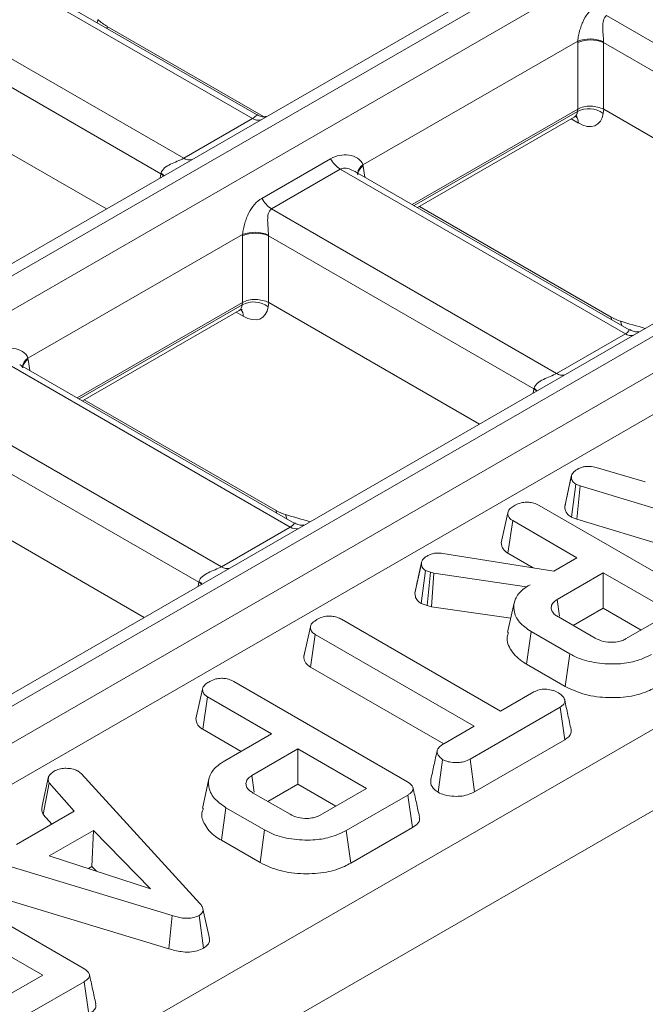
# Model space of a CAD drawing. Units: inches. Extents: x 0.6 to 32.7, y -2.8 to 22.9.
# Drawn here: x 26 to 27.1, y 9.6 to 11.3 of the extents above; entities that cross this region are included whole.
import ezdxf

# ---------------------------------------------------------------- set-up
doc = ezdxf.new("R2010")
doc.units = ezdxf.units.IN
doc.header["$LTSCALE"] = 2
doc.header["$MEASUREMENT"] = 0
doc.linetypes.add('SLD-Сплошная', pattern=[0])

msp = doc.modelspace()

# ---------------------------------------------------------------- linework, layer by layer
at = {"color": 7, "linetype": 'SLD-Сплошная', "lineweight": 15}
for p, q in [((31.0203, 13.7821), (19.9504, 7.3916)), ((31.0507, 13.7783), (19.983, 7.3891)), ((20.0339, 7.3598), (31.1015, 13.749)), ((31.6595, 13.4131), (20.5896, 7.0226)), ((31.6898, 13.4093), (20.6222, 7.0202)), ((20.6773, 6.9884), (31.7449, 13.3776)), ((32.2531, 13.0607), (21.1816, 6.6693)), ((32.2726, 12.9321), (21.1816, 6.5294)), ((28.5821, 11.4814), (20.7139, 6.9392)), ((26.3875, 11.1181), (25.8788, 11.4118)), ((26.3942, 11.125), (25.9037, 11.4081)), ((25.7609, 11.3438), (26.2696, 11.0501)), ((26.2305, 11.0236), (25.7557, 11.2977)), ((26.9945, 11.2948), (27.4832, 11.0127)), ((26.9449, 11.2512), (26.5767, 11.0387)), ((26.9449, 11.1344), (26.9449, 11.2487)), ((27.4441, 10.9862), (26.9892, 11.2487)), ((26.9892, 11.2487), (26.9892, 11.1344)), ((25.7559, 11.1833), (26.1372, 10.9632)), ((26.9449, 11.1344), (26.6613, 10.9707)), ((26.9444, 11.1305), (26.9449, 11.1345)), ((26.9895, 11.1343), (26.9885, 11.1271)), ((26.9895, 11.1343), (27.3507, 10.9257)), ((26.2696, 11.0501), (26.3875, 11.1181)), ((26.6702, 10.9656), (26.939, 11.1208)), ((26.4035, 10.9814), (26.5214, 11.0494)), ((26.538, 11.0313), (26.4201, 10.9632)), ((27.0267, 10.7492), (26.538, 11.0313)), ((27.0333, 10.756), (26.5629, 11.0276)), ((26.4201, 10.9632), (26.9088, 10.6811)), ((26.3705, 10.9196), (26.0024, 10.7071)), ((26.3705, 10.8029), (26.3705, 10.9172)), ((26.8697, 10.6546), (26.4149, 10.9172)), ((26.4149, 10.9172), (26.4149, 10.8028)), ((26.3705, 10.8029), (26.0869, 10.6392)), ((26.37, 10.7989), (26.3705, 10.8029)), ((26.4152, 10.8027), (26.4142, 10.7955)), ((26.4152, 10.8027), (26.7764, 10.5942)), ((26.0958, 10.634), (26.3646, 10.7892)), ((26.9088, 10.6811), (27.0267, 10.7492)), ((26.4523, 10.4176), (25.9636, 10.6997)), ((26.459, 10.4244), (25.9885, 10.696)), ((25.8458, 10.6317), (26.3345, 10.3495)), ((26.2954, 10.323), (25.8405, 10.5856)), ((26.9767, 10.5197), (27.0607, 10.4952)), ((26.9228, 10.4529), (26.9339, 10.504)), ((26.9341, 10.5049), (26.9298, 10.4854)), ((26.934, 10.4347), (26.9414, 10.491)), ((26.9491, 10.488), (26.9414, 10.491)), ((26.9434, 10.4311), (26.9491, 10.488)), ((27.3276, 10.3735), (26.9491, 10.488)), ((25.8408, 10.4711), (26.202, 10.2626)), ((26.8138, 10.3906), (26.8249, 10.4418)), ((26.8787, 10.4545), (27.1752, 10.2833)), ((26.8253, 10.3727), (26.8334, 10.4285)), ((26.9434, 10.365), (26.8334, 10.4285)), ((26.934, 10.4347), (26.9434, 10.4311)), ((26.9434, 10.4311), (27.3223, 10.3164)), ((26.3345, 10.3495), (26.4523, 10.4176)), ((26.7137, 10.3723), (26.9039, 10.3421)), ((26.8253, 10.3727), (26.8685, 10.3477)), ((26.6657, 10.3041), (26.6769, 10.3553)), ((26.6772, 10.3567), (26.6716, 10.3311)), ((26.9039, 10.3421), (26.9434, 10.365)), ((26.6767, 10.2864), (26.6839, 10.3428)), ((26.6923, 10.3399), (26.6839, 10.3428)), ((26.687, 10.2828), (26.6923, 10.3399)), ((26.6982, 10.3382), (26.6923, 10.3399)), ((26.6944, 10.2807), (26.6982, 10.3382)), ((26.8571, 10.3151), (26.6982, 10.3382)), ((26.9886, 10.3389), (26.9096, 10.2933)), ((27.106, 10.2712), (26.9886, 10.3389)), ((26.9886, 10.2784), (26.9886, 10.3389)), ((26.8632, 10.3186), (26.8571, 10.3151)), ((26.8571, 10.3145), (26.8571, 10.3151)), ((26.6767, 10.2864), (26.687, 10.2828)), ((26.8358, 10.2875), (26.8248, 10.2368)), ((26.9137, 10.2649), (26.9096, 10.2933)), ((26.687, 10.2828), (26.6944, 10.2807)), ((26.6944, 10.2807), (26.8301, 10.261)), ((26.9372, 10.2487), (26.9886, 10.2784)), ((26.9886, 10.2784), (27.0536, 10.2409)), ((27.027, 10.2256), (27.106, 10.2712)), ((26.5401, 10.2593), (26.8128, 10.1019)), ((26.9118, 10.2633), (26.975, 10.2269)), ((26.4755, 10.1953), (26.4867, 10.2465)), ((26.8573, 10.1822), (26.8652, 10.2381)), ((26.9314, 10.1999), (26.8652, 10.2381)), ((26.4869, 10.1774), (26.495, 10.2332)), ((26.7676, 10.0758), (26.495, 10.2332)), ((26.4774, 10.2039), (26.4757, 10.1963)), ((26.9236, 10.1439), (26.9314, 10.1999)), ((26.4869, 10.1774), (26.7152, 10.0456)), ((26.8573, 10.1822), (26.9236, 10.1439)), ((26.3555, 10.1524), (26.652, 9.9812)), ((26.2906, 10.0885), (26.3017, 10.1397)), ((26.8128, 10.1019), (26.8696, 10.1347)), ((26.3021, 10.0706), (26.3102, 10.1265)), ((26.4202, 10.0629), (26.3102, 10.1265)), ((26.9147, 10.1086), (26.7605, 10.0196)), ((26.9227, 10.0528), (26.9147, 10.1086)), ((26.3021, 10.0706), (26.3678, 10.0327)), ((26.7153, 10.0456), (26.7676, 10.0758)), ((26.3399, 10.0165), (26.4202, 10.0629)), ((26.7682, 9.9635), (26.9227, 10.0528)), ((26.4654, 10.0369), (26.3864, 9.9913)), ((26.5827, 9.9691), (26.4654, 10.0369)), ((26.4654, 9.9764), (26.4654, 10.0369)), ((26.7056, 9.9625), (26.7134, 10.0185)), ((26.7682, 9.9635), (26.7605, 10.0196)), ((26.0887, 9.9988), (26.0942, 9.9942)), ((26.027, 9.9392), (26.038, 9.9894)), ((26.0942, 9.9942), (26.2972, 9.772)), ((26.3126, 9.9855), (26.3016, 9.9348)), ((26.3905, 9.9628), (26.3864, 9.9913)), ((26.0289, 9.9245), (26.0391, 9.9785)), ((26.0816, 9.93), (26.0391, 9.9785)), ((26.4139, 9.9467), (26.4654, 9.9764)), ((26.4654, 9.9764), (26.5303, 9.9389)), ((26.5037, 9.9235), (26.5827, 9.9691)), ((26.3886, 9.9613), (26.4518, 9.9248)), ((26.6535, 9.9578), (26.5481, 9.897)), ((26.6615, 9.902), (26.6535, 9.9578)), ((26.3341, 9.8802), (26.342, 9.9361)), ((26.4082, 9.8979), (26.342, 9.9361)), ((25.9827, 9.8729), (26.0816, 9.93)), ((26.0289, 9.9245), (26.0434, 9.908)), ((26.4004, 9.8419), (26.4082, 9.8979)), ((26.5559, 9.841), (26.6615, 9.902)), ((26.1148, 9.897), (26.0392, 9.8534)), ((26.1123, 9.8351), (26.1148, 9.897)), ((26.2124, 9.797), (26.1148, 9.897)), ((26.5559, 9.841), (26.5481, 9.897)), ((26.2495, 9.7512), (25.871, 9.8657)), ((26.3341, 9.8802), (26.4004, 9.8419)), ((26.0392, 9.8534), (26.2124, 9.797)), ((25.8007, 9.8321), (26.0972, 9.661)), ((26.1062, 9.8316), (26.1123, 9.8351)), ((26.1123, 9.8351), (26.1202, 9.827)), ((25.8653, 9.8087), (26.2443, 9.6941)), ((26.3136, 9.7115), (26.3025, 9.7624)), ((26.2443, 9.6941), (26.2495, 9.7512)), ((26.3037, 9.6954), (26.2958, 9.7513)), ((26.0279, 9.6488), (25.9105, 9.7166)), ((25.9489, 9.6032), (26.0279, 9.6488)), ((26.0987, 9.6375), (25.9933, 9.5767)), ((26.1067, 9.5817), (26.0987, 9.6375))]:
    msp.add_line(p, q, dxfattribs=at)
at = {"color": 8, "linetype": 'SLD-Сплошная', "lineweight": 15}
for p, q in [((26.1223, 11.2878), (26.1215, 11.2824)), ((26.1383, 11.2764), (26.4065, 11.1216)), ((26.1383, 11.2764), (26.1386, 11.2725)), ((26.6645, 10.9689), (26.9444, 11.1305)), ((26.946, 11.1106), (26.9337, 11.1177)), ((26.5771, 11.0365), (26.58, 11.0177)), ((26.2294, 11.0164), (26.2305, 11.0236)), ((26.6735, 10.9675), (27.0025, 10.7775)), ((26.0901, 10.6373), (26.37, 10.7989)), ((26.3716, 10.7791), (26.3593, 10.7862)), ((27.0025, 10.7775), (27.0028, 10.7736)), ((27.0184, 10.7705), (27.0204, 10.7634)), ((26.0028, 10.7049), (26.0056, 10.6861)), ((26.8686, 10.6474), (26.8697, 10.6546)), ((26.0991, 10.6359), (26.4282, 10.446)), ((26.4282, 10.446), (26.4284, 10.442)), ((26.4441, 10.439), (26.4461, 10.4319)), ((26.2943, 10.3159), (26.2954, 10.323))]:
    msp.add_line(p, q, dxfattribs=at)
at = {"color": 8, "linetype": 'SLD-Сплошная', "lineweight": 15, "flags": 128}
for points in [[(26.2351, 11.0197), (26.2344, 11.0205), (26.2305, 11.0236)], [(26.236, 11.0202), (26.2346, 11.0216), (26.2308, 11.0247)], [(26.8697, 10.6546), (26.8736, 10.6515), (26.8743, 10.6507)], [(26.87, 10.6557), (26.8738, 10.6526), (26.8751, 10.6512)], [(26.2954, 10.323), (26.2992, 10.3199), (26.2999, 10.3191)], [(26.2956, 10.3241), (26.2995, 10.321), (26.3008, 10.3196)]]:
    msp.add_lwpolyline(points, dxfattribs=at)
at = {"color": 7, "linetype": 'SLD-Сплошная', "lineweight": 15}
for centre, radius, start, end in [((26.9655, 11.1936), 0.0612, 67.2669, 109.6736), ((26.967, 11.1952), 0.0579, 67.4787, 112.5213), ((26.9638, 11.0938), 0.0415, 53.3688, 117.8813), ((26.5626, 11.0704), 0.0462, 206.9958, 237.8785), ((26.4447, 11.0024), 0.0462, 206.9958, 237.8785), ((26.3912, 10.862), 0.0612, 67.2669, 109.6736), ((26.3927, 10.8637), 0.0579, 67.4787, 112.5213), ((26.3894, 10.7622), 0.0415, 53.3688, 117.8813)]:
    msp.add_arc(centre, radius, start, end, dxfattribs=at)
at = {"color": 8, "linetype": 'SLD-Сплошная', "lineweight": 15}
for centre, radius, start, end in [((26.3971, 11.1325), 0.0172, 236.1582, 285.312), ((26.9294, 11.1113), 0.0166, 357.6215, 41.5914), ((26.2792, 11.0644), 0.0172, 236.1582, 285.312), ((26.587, 11.0223), 0.0194, 122.0695, 172.6784), ((26.5865, 11.0201), 0.0189, 119.9797, 166.5242), ((26.355, 10.7798), 0.0166, 357.6215, 41.5914), ((27.0361, 10.7625), 0.0164, 234.7597, 286.7105), ((26.0127, 10.6907), 0.0194, 122.0695, 172.6784), ((26.0122, 10.6885), 0.0189, 119.9797, 166.5242), ((26.9183, 10.6945), 0.0164, 234.7597, 286.7105), ((26.4618, 10.431), 0.0164, 234.7597, 286.7105), ((26.3439, 10.3629), 0.0164, 234.7597, 286.7105)]:
    msp.add_arc(centre, radius, start, end, dxfattribs=at)
at = {"color": 7, "linetype": 'SLD-Сплошная', "lineweight": 15}
for centre, major_axis, ratio, start_param, end_param in [((26.136, 11.3523), (-0.0496, 0.0804), 0.556894, 2.099023, 2.339997), ((26.9896, 11.2697), (0.0269, 0.0571), 0.625261, 2.173052, 2.216894), ((27.0118, 11.2591), (0.0106, 0.03), 0.665994, 2.102877, 2.146719), ((26.967, 11.2279), (0.026, 0.0942), 0.188801, 3.330955, 3.332598), ((26.9416, 10.9333), (0.047, 0.2013), 0.120968, 6.24657, 6.259279), ((26.9444, 11.1612), (-0.0331, 0.0536), 0.556894, 2.339997, 3.73626), ((26.5331, 11.0062), (0.0269, 0.0571), 0.625261, 5.53302, 5.576862), ((26.2524, 11.0344), (0.0193, 0.0252), 0.470185, 2.286141, 2.329983), ((26.4152, 10.9381), (0.0269, 0.0571), 0.625261, 2.173052, 2.216894), ((26.4374, 10.9275), (0.0106, 0.03), 0.665994, 2.102877, 2.146719), ((26.3927, 10.8963), (0.026, 0.0942), 0.188801, 3.330955, 3.332598), ((26.37, 10.8296), (-0.0331, 0.0536), 0.556894, 2.339997, 3.73626), ((26.3673, 10.6017), (0.047, 0.2013), 0.120968, 6.24657, 6.259279), ((27.0002, 10.8534), (-0.0496, 0.0804), 0.556894, 2.339997, 2.58097), ((25.9587, 10.6746), (0.0269, 0.0571), 0.625261, 5.53302, 5.576862), ((26.8916, 10.6654), (0.0193, 0.0252), 0.470185, 2.286141, 2.329983), ((26.4258, 10.5218), (-0.0496, 0.0804), 0.556894, 2.339997, 2.58097), ((26.3172, 10.3338), (0.0193, 0.0252), 0.470185, 2.286141, 2.329983)]:
    msp.add_ellipse(centre, major_axis=major_axis, ratio=ratio, start_param=start_param, end_param=end_param, dxfattribs=at)
at = {"color": 8, "linetype": 'SLD-Сплошная', "lineweight": 15}
for centre, major_axis, ratio, start_param, end_param in [((26.9221, 11.1474), (-0.0173, 0.0264), 0.535839, 3.111263, 3.72221), ((26.3478, 10.8159), (-0.0173, 0.0264), 0.535839, 3.111263, 3.72221), ((26.3932, 13.6141), (-1.7038, 2.7618), 0.556894, 2.58097, 2.600163), ((25.8188, 13.2825), (-1.7038, 2.7618), 0.556894, 2.58097, 2.600163)]:
    msp.add_ellipse(centre, major_axis=major_axis, ratio=ratio, start_param=start_param, end_param=end_param, dxfattribs=at)
at = {"color": 7, "linetype": 'SLD-Сплошная', "lineweight": 15}
for points, knots in [([(26.9449, 11.2512), (26.9452, 11.2543), (26.9456, 11.2575), (26.9469, 11.264), (26.9477, 11.2672), (26.9496, 11.2735), (26.9506, 11.2766), (26.953, 11.2825), (26.9542, 11.2853), (26.9584, 11.2934), (26.9616, 11.2983), (26.969, 11.3067), (26.9732, 11.3102), (26.9779, 11.313)], [0, 0, 0, 0, 0.125, 0.125, 0.25, 0.25, 0.375, 0.375, 0.5, 0.5, 0.75, 0.75, 1, 1, 1, 1]), ([(26.9945, 11.2948), (26.9914, 11.293), (26.9897, 11.2899), (26.988, 11.283), (26.9878, 11.2792), (26.9879, 11.2712), (26.9881, 11.267), (26.9887, 11.2585), (26.989, 11.254), (26.9892, 11.25)], [0, 0, 0, 0, 0.25, 0.25, 0.5, 0.5, 0.75, 0.75, 1, 1, 1, 1]), ([(26.9892, 11.1344), (26.9863, 11.1357), (26.9828, 11.1371), (26.9753, 11.1389), (26.9712, 11.1394), (26.963, 11.1396), (26.9589, 11.1392), (26.9513, 11.1375), (26.9478, 11.1362), (26.9449, 11.1345)], [0, 0, 0, 0, 0.25, 0.25, 0.5, 0.5, 0.75, 0.75, 1, 1, 1, 1]), ([(26.4107, 11.1217), (26.4099, 11.1216), (26.4073, 11.1212), (26.4007, 11.1215), (26.3964, 11.1243), (26.3944, 11.1255)], [0, 0, 0, 0, 0.174601, 0.629356, 1, 1, 1, 1]), ([(26.9392, 11.1204), (26.94, 11.121), (26.9423, 11.1225), (26.9433, 11.1223), (26.944, 11.1222)], [0, 0, 0, 0, 0.354885, 1, 1, 1, 1]), ([(26.2308, 11.0247), (26.2317, 11.0281), (26.234, 11.031), (26.2397, 11.0359), (26.2432, 11.038), (26.2505, 11.0417), (26.2545, 11.0433), (26.2624, 11.0466), (26.2665, 11.0483), (26.2696, 11.0501)], [0, 0, 0, 0, 0.25, 0.25, 0.5, 0.5, 0.75, 0.75, 1, 1, 1, 1]), ([(26.5214, 11.0494), (26.5261, 11.0522), (26.5313, 11.054), (26.5419, 11.056), (26.5474, 11.0561), (26.558, 11.0547), (26.5631, 11.053), (26.5718, 11.0476), (26.5754, 11.0437), (26.5767, 11.0387)], [0, 0, 0, 0, 0.25, 0.25, 0.5, 0.5, 0.75, 0.75, 1, 1, 1, 1]), ([(26.5628, 11.0275), (26.563, 11.0274), (26.5663, 11.0262), (26.5679, 11.0232), (26.5679, 11.0222), (26.5679, 11.022)], [0, 0, 0, 0, 0.052377, 0.837355, 1, 1, 1, 1]), ([(26.3705, 10.9196), (26.3708, 10.9227), (26.3713, 10.9259), (26.3726, 10.9324), (26.3734, 10.9356), (26.3752, 10.9419), (26.3763, 10.945), (26.3786, 10.9509), (26.3799, 10.9537), (26.384, 10.9618), (26.3872, 10.9667), (26.3946, 10.9752), (26.3988, 10.9787), (26.4035, 10.9814)], [0, 0, 0, 0, 0.125, 0.125, 0.25, 0.25, 0.375, 0.375, 0.5, 0.5, 0.75, 0.75, 1, 1, 1, 1]), ([(26.4201, 10.9632), (26.417, 10.9614), (26.4153, 10.9583), (26.4136, 10.9514), (26.4134, 10.9476), (26.4135, 10.9397), (26.4138, 10.9355), (26.4144, 10.9269), (26.4147, 10.9225), (26.4148, 10.9185)], [0, 0, 0, 0, 0.25, 0.25, 0.5, 0.5, 0.75, 0.75, 1, 1, 1, 1]), ([(26.4149, 10.8028), (26.4119, 10.8042), (26.4085, 10.8055), (26.4009, 10.8073), (26.3968, 10.8079), (26.3886, 10.808), (26.3845, 10.8076), (26.377, 10.8059), (26.3735, 10.8046), (26.3705, 10.8029)], [0, 0, 0, 0, 0.25, 0.25, 0.5, 0.5, 0.75, 0.75, 1, 1, 1, 1]), ([(26.3648, 10.7889), (26.3656, 10.7894), (26.368, 10.791), (26.369, 10.7908), (26.3696, 10.7906)], [0, 0, 0, 0, 0.354885, 1, 1, 1, 1]), ([(27.0498, 10.7527), (27.0491, 10.7526), (27.0465, 10.7522), (27.0399, 10.7525), (27.0356, 10.7553), (27.0336, 10.7566)], [0, 0, 0, 0, 0.174601, 0.629356, 1, 1, 1, 1]), ([(25.947, 10.7179), (25.9518, 10.7206), (25.9569, 10.7224), (25.9675, 10.7244), (25.973, 10.7246), (25.9836, 10.7231), (25.9888, 10.7215), (25.9975, 10.7161), (26.0011, 10.7122), (26.0024, 10.7071)], [0, 0, 0, 0, 0.25, 0.25, 0.5, 0.5, 0.75, 0.75, 1, 1, 1, 1]), ([(25.9885, 10.6959), (25.9887, 10.6958), (25.9919, 10.6946), (25.9935, 10.6916), (25.9936, 10.6906), (25.9936, 10.6904)], [0, 0, 0, 0, 0.052328, 0.836561, 1, 1, 1, 1]), ([(26.87, 10.6557), (26.8709, 10.6591), (26.8732, 10.662), (26.8789, 10.667), (26.8823, 10.669), (26.8897, 10.6727), (26.8937, 10.6743), (26.9016, 10.6776), (26.9057, 10.6793), (26.9088, 10.6811)], [0, 0, 0, 0, 0.25, 0.25, 0.5, 0.5, 0.75, 0.75, 1, 1, 1, 1]), ([(26.9339, 10.504), (26.9346, 10.5063), (26.9359, 10.511), (26.9416, 10.5149), (26.9447, 10.5168), (26.9451, 10.5171)], [0, 0, 0, 0, 0.466512, 0.935162, 1, 1, 1, 1]), ([(26.9451, 10.5171), (26.9474, 10.5182), (26.9516, 10.5202), (26.9589, 10.5218), (26.9674, 10.5216), (26.9732, 10.5204), (26.9767, 10.5197)], [0, 0, 0, 0, 0.270754, 0.470236, 0.67148, 1, 1, 1, 1]), ([(26.9414, 10.491), (26.9395, 10.4925), (26.9351, 10.4959), (26.9341, 10.5007), (26.9339, 10.5035), (26.9339, 10.504)], [0, 0, 0, 0, 0.393488, 0.890092, 1, 1, 1, 1]), ([(26.9298, 10.4854), (26.9295, 10.4839), (26.9271, 10.4726), (26.9249, 10.4628), (26.9231, 10.4542)], [0, 0, 0, 0, 0.124393, 1, 1, 1, 1]), ([(26.8249, 10.4418), (26.8253, 10.443), (26.826, 10.4461), (26.8306, 10.4506), (26.8351, 10.4534), (26.8374, 10.4549)], [0, 0, 0, 0, 0.2478694, 0.6149449, 1, 1, 1, 1]), ([(26.8374, 10.4549), (26.8407, 10.4564), (26.8466, 10.4591), (26.8566, 10.4603), (26.8659, 10.4597), (26.8732, 10.4575), (26.8772, 10.4553), (26.8787, 10.4545)], [0, 0, 0, 0, 0.2742471, 0.4791666, 0.6439642, 0.867555, 1, 1, 1, 1]), ([(26.8334, 10.4285), (26.832, 10.4294), (26.8286, 10.4316), (26.8256, 10.4363), (26.8252, 10.4399), (26.8249, 10.4418)], [0, 0, 0, 0, 0.2462734, 0.613022, 1, 1, 1, 1]), ([(26.9228, 10.4529), (26.9229, 10.4511), (26.9232, 10.4465), (26.9264, 10.4399), (26.9318, 10.4362), (26.934, 10.4347)], [0, 0, 0, 0, 0.26827, 0.708347, 1, 1, 1, 1]), ([(26.4755, 10.4212), (26.4748, 10.421), (26.4721, 10.4206), (26.4656, 10.421), (26.4612, 10.4237), (26.4592, 10.425)], [0, 0, 0, 0, 0.174601, 0.629356, 1, 1, 1, 1]), ([(26.8138, 10.3906), (26.814, 10.3884), (26.8146, 10.3834), (26.8187, 10.377), (26.8236, 10.3738), (26.8253, 10.3727)], [0, 0, 0, 0, 0.338474, 0.770875, 1, 1, 1, 1]), ([(26.6881, 10.3687), (26.6905, 10.3699), (26.6948, 10.372), (26.7041, 10.3733), (26.7101, 10.3727), (26.7137, 10.3723)], [0, 0, 0, 0, 0.344391, 0.602302, 1, 1, 1, 1]), ([(26.6769, 10.3553), (26.6772, 10.3568), (26.6779, 10.3604), (26.6821, 10.365), (26.6863, 10.3676), (26.6881, 10.3687)], [0, 0, 0, 0, 0.298553, 0.704459, 1, 1, 1, 1]), ([(26.6839, 10.3428), (26.6823, 10.3441), (26.6792, 10.3465), (26.6774, 10.3509), (26.6771, 10.3539), (26.6769, 10.3553)], [0, 0, 0, 0, 0.349369, 0.669798, 1, 1, 1, 1]), ([(26.2956, 10.3241), (26.2966, 10.3275), (26.2988, 10.3304), (26.3046, 10.3354), (26.308, 10.3374), (26.3153, 10.3411), (26.3193, 10.3427), (26.3272, 10.346), (26.3314, 10.3477), (26.3345, 10.3495)], [0, 0, 0, 0, 0.25, 0.25, 0.5, 0.5, 0.75, 0.75, 1, 1, 1, 1]), ([(26.6716, 10.3311), (26.6715, 10.3308), (26.6695, 10.3212), (26.6678, 10.3135), (26.6661, 10.3061)], [0, 0, 0, 0, 0.032679, 1, 1, 1, 1]), ([(26.6657, 10.3041), (26.6659, 10.3023), (26.6664, 10.298), (26.6692, 10.2916), (26.6743, 10.288), (26.6767, 10.2864)], [0, 0, 0, 0, 0.281176, 0.669476, 1, 1, 1, 1]), ([(26.8652, 10.2381), (26.8577, 10.2434), (26.8426, 10.2539), (26.8342, 10.2741), (26.8357, 10.2939), (26.8479, 10.309), (26.8591, 10.3161), (26.8632, 10.3186)], [0, 0, 0, 0, 0.2266857, 0.454936, 0.6785093, 0.883956, 1, 1, 1, 1]), ([(26.9096, 10.2933), (26.9068, 10.2913), (26.9012, 10.2873), (26.8988, 10.2799), (26.9006, 10.2729), (26.9054, 10.2673), (26.9099, 10.2645), (26.9118, 10.2633)], [0, 0, 0, 0, 0.2262579, 0.4548795, 0.6561442, 0.8543617, 1, 1, 1, 1]), ([(26.4867, 10.2465), (26.487, 10.248), (26.488, 10.2516), (26.4931, 10.2559), (26.4973, 10.2585), (26.499, 10.2596)], [0, 0, 0, 0, 0.291583, 0.716163, 1, 1, 1, 1]), ([(26.499, 10.2596), (26.502, 10.261), (26.508, 10.2638), (26.5184, 10.2651), (26.5284, 10.2642), (26.5353, 10.2619), (26.539, 10.2599), (26.5401, 10.2593)], [0, 0, 0, 0, 0.247595, 0.497997, 0.667808, 0.899368, 1, 1, 1, 1]), ([(26.495, 10.2332), (26.4932, 10.2345), (26.4888, 10.2375), (26.4869, 10.2424), (26.4867, 10.2456), (26.4867, 10.2465)], [0, 0, 0, 0, 0.3426177, 0.80696, 1, 1, 1, 1]), ([(26.8265, 10.2366), (26.8256, 10.2341), (26.8215, 10.2239), (26.8295, 10.2051), (26.8445, 10.1899), (26.8557, 10.1832), (26.8573, 10.1822)], [0, 0, 0, 0, 0.127514, 0.528663, 0.934139, 1, 1, 1, 1]), ([(26.975, 10.2269), (26.9794, 10.2248), (26.9879, 10.2207), (27.0028, 10.2194), (27.0151, 10.2206), (27.0225, 10.2232), (27.026, 10.2251), (27.027, 10.2256)], [0, 0, 0, 0, 0.2917651, 0.5642894, 0.7497236, 0.934852, 1, 1, 1, 1]), ([(26.4755, 10.1953), (26.4756, 10.1938), (26.4759, 10.1892), (26.4791, 10.1827), (26.4848, 10.1788), (26.4869, 10.1774)], [0, 0, 0, 0, 0.2308359, 0.7044792, 1, 1, 1, 1]), ([(27.0713, 10.199), (27.0623, 10.1946), (27.0457, 10.1865), (27.0119, 10.1817), (26.9774, 10.1835), (26.9489, 10.1907), (26.9357, 10.1976), (26.9314, 10.1999)], [0, 0, 0, 0, 0.225075, 0.416808, 0.654264, 0.886504, 1, 1, 1, 1]), ([(26.3017, 10.1397), (26.302, 10.141), (26.3028, 10.1441), (26.3074, 10.1486), (26.3119, 10.1514), (26.3141, 10.1528)], [0, 0, 0, 0, 0.247869, 0.614945, 1, 1, 1, 1]), ([(26.3141, 10.1528), (26.3175, 10.1544), (26.3234, 10.1571), (26.3334, 10.1583), (26.3427, 10.1577), (26.35, 10.1554), (26.354, 10.1532), (26.3555, 10.1524)], [0, 0, 0, 0, 0.2742471, 0.4791666, 0.6439642, 0.867555, 1, 1, 1, 1]), ([(26.3102, 10.1265), (26.3088, 10.1273), (26.3054, 10.1296), (26.3024, 10.1342), (26.302, 10.1379), (26.3017, 10.1397)], [0, 0, 0, 0, 0.246273, 0.613022, 1, 1, 1, 1]), ([(26.8696, 10.1347), (26.8725, 10.1361), (26.8783, 10.1389), (26.8867, 10.1396), (26.8911, 10.1396), (26.8917, 10.1396)], [0, 0, 0, 0, 0.458262, 0.922464, 1, 1, 1, 1]), ([(26.8917, 10.1396), (26.8953, 10.1389), (26.9009, 10.138), (26.9076, 10.1356), (26.9106, 10.134), (26.9121, 10.1332)], [0, 0, 0, 0, 0.479636, 0.736831, 1, 1, 1, 1]), ([(26.9236, 10.1439), (26.9346, 10.1388), (26.9563, 10.1287), (26.9975, 10.1238), (27.0365, 10.126), (27.0634, 10.1346), (27.0755, 10.1411), (27.0791, 10.143)], [0, 0, 0, 0, 0.243159, 0.480383, 0.710646, 0.915537, 1, 1, 1, 1]), ([(26.9121, 10.1332), (26.9148, 10.1311), (26.9203, 10.127), (26.9234, 10.1204), (26.9222, 10.1149), (26.9189, 10.1113), (26.916, 10.1094), (26.9147, 10.1086)], [0, 0, 0, 0, 0.283186, 0.566077, 0.721579, 0.876182, 1, 1, 1, 1]), ([(26.9336, 10.0699), (26.9317, 10.0784), (26.9281, 10.0953), (26.9244, 10.1122), (26.9226, 10.1206)], [0, 0, 0, 0, 0.500001, 1, 1, 1, 1]), ([(26.2906, 10.0885), (26.2908, 10.0863), (26.2914, 10.0813), (26.2955, 10.075), (26.3004, 10.0717), (26.3021, 10.0706)], [0, 0, 0, 0, 0.338474, 0.770875, 1, 1, 1, 1]), ([(26.9227, 10.0528), (26.9252, 10.0544), (26.93, 10.0577), (26.9341, 10.0638), (26.9336, 10.0679), (26.9334, 10.0699)], [0, 0, 0, 0, 0.340436, 0.686512, 1, 1, 1, 1]), ([(26.704, 10.034), (26.7021, 10.0257), (26.6985, 10.009), (26.695, 9.9926), (26.6932, 9.9843)], [0, 0, 0, 0, 0.499971, 1, 1, 1, 1]), ([(26.7134, 10.0185), (26.7105, 10.021), (26.7057, 10.0253), (26.7033, 10.0319), (26.7049, 10.0375), (26.7094, 10.042), (26.7135, 10.0446), (26.7153, 10.0456)], [0, 0, 0, 0, 0.298914, 0.498222, 0.653227, 0.855916, 1, 1, 1, 1]), ([(26.342, 9.9361), (26.3345, 9.9413), (26.3194, 9.9519), (26.311, 9.972), (26.3125, 9.9918), (26.3247, 10.007), (26.3359, 10.014), (26.3399, 10.0165)], [0, 0, 0, 0, 0.226815, 0.455197, 0.678898, 0.884189, 1, 1, 1, 1]), ([(26.7605, 10.0196), (26.757, 10.0178), (26.751, 10.0149), (26.7391, 10.013), (26.7283, 10.0139), (26.7191, 10.0157), (26.7149, 10.0178), (26.7134, 10.0185)], [0, 0, 0, 0, 0.265187, 0.448, 0.689713, 0.887146, 1, 1, 1, 1]), ([(26.038, 9.9894), (26.0391, 9.9911), (26.0409, 9.9936), (26.0445, 9.9966), (26.0465, 9.9981), (26.0474, 9.9989)], [0, 0, 0, 0, 0.48891, 0.744104, 1, 1, 1, 1]), ([(26.0474, 9.9989), (26.0501, 10.0002), (26.0555, 10.0028), (26.063, 10.0036), (26.067, 10.0037), (26.0675, 10.0037)], [0, 0, 0, 0, 0.4635565, 0.932057, 1, 1, 1, 1]), ([(26.0675, 10.0037), (26.0711, 10.0036), (26.0784, 10.0034), (26.085, 10.0007), (26.0882, 9.999), (26.0887, 9.9988)], [0, 0, 0, 0, 0.454953, 0.913783, 1, 1, 1, 1]), ([(26.0391, 9.9785), (26.0384, 9.9803), (26.0372, 9.9829), (26.0375, 9.9866), (26.0378, 9.9885), (26.038, 9.9894)], [0, 0, 0, 0, 0.482549, 0.740672, 1, 1, 1, 1]), ([(26.3864, 9.9913), (26.3836, 9.9893), (26.378, 9.9853), (26.3756, 9.9778), (26.3774, 9.9708), (26.3822, 9.9653), (26.3867, 9.9625), (26.3886, 9.9613)], [0, 0, 0, 0, 0.2262579, 0.4548795, 0.6561442, 0.8543617, 1, 1, 1, 1]), ([(26.6934, 9.9843), (26.6931, 9.9821), (26.6924, 9.9763), (26.6973, 9.9685), (26.7034, 9.9641), (26.7056, 9.9625)], [0, 0, 0, 0, 0.2813938, 0.7438766, 1, 1, 1, 1]), ([(26.652, 9.9812), (26.6557, 9.9788), (26.6609, 9.9754), (26.6634, 9.9695), (26.6622, 9.9649), (26.6585, 9.961), (26.655, 9.9587), (26.6535, 9.9578)], [0, 0, 0, 0, 0.351612, 0.506289, 0.662049, 0.860302, 1, 1, 1, 1]), ([(26.6738, 9.9199), (26.6719, 9.9283), (26.6683, 9.945), (26.6646, 9.9618), (26.6628, 9.9702)], [0, 0, 0, 0, 0.500004, 1, 1, 1, 1]), ([(26.7056, 9.9625), (26.7091, 9.9609), (26.7172, 9.9572), (26.732, 9.9554), (26.7468, 9.9557), (26.7589, 9.9588), (26.7652, 9.962), (26.7682, 9.9635)], [0, 0, 0, 0, 0.194011, 0.442624, 0.635172, 0.828044, 1, 1, 1, 1]), ([(26.027, 9.9392), (26.0269, 9.9381), (26.0264, 9.9352), (26.026, 9.9302), (26.0279, 9.9265), (26.0289, 9.9245)], [0, 0, 0, 0, 0.2219373, 0.5958948, 1, 1, 1, 1]), ([(26.3034, 9.9347), (26.3024, 9.9322), (26.2987, 9.9234), (26.305, 9.9062), (26.3178, 9.8902), (26.3307, 9.8823), (26.3341, 9.8802)], [0, 0, 0, 0, 0.125412, 0.454979, 0.856339, 1, 1, 1, 1]), ([(26.4518, 9.9248), (26.4562, 9.9227), (26.4647, 9.9187), (26.4796, 9.9173), (26.4919, 9.9186), (26.4993, 9.9211), (26.5028, 9.923), (26.5037, 9.9235)], [0, 0, 0, 0, 0.2917651, 0.5642894, 0.7497236, 0.934852, 1, 1, 1, 1]), ([(26.6615, 9.902), (26.665, 9.9043), (26.6708, 9.9084), (26.6745, 9.9149), (26.6737, 9.9185), (26.6733, 9.9199)], [0, 0, 0, 0, 0.467552, 0.78248, 1, 1, 1, 1]), ([(26.5481, 9.897), (26.5391, 9.8926), (26.5224, 9.8845), (26.4887, 9.8797), (26.4541, 9.8814), (26.4257, 9.8886), (26.4125, 9.8956), (26.4082, 9.8979)], [0, 0, 0, 0, 0.225075, 0.416808, 0.654264, 0.886504, 1, 1, 1, 1]), ([(26.4004, 9.8419), (26.4114, 9.8367), (26.4331, 9.8266), (26.4743, 9.8217), (26.5133, 9.824), (26.5402, 9.8325), (26.5523, 9.8391), (26.5559, 9.841)], [0, 0, 0, 0, 0.243159, 0.480383, 0.710646, 0.915537, 1, 1, 1, 1]), ([(26.2972, 9.772), (26.2987, 9.7702), (26.3015, 9.7665), (26.3032, 9.7611), (26.3018, 9.7561), (26.2987, 9.7532), (26.2964, 9.7517), (26.2958, 9.7513)], [0, 0, 0, 0, 0.269928, 0.542194, 0.736488, 0.931497, 1, 1, 1, 1]), ([(26.2958, 9.7513), (26.2928, 9.7499), (26.2873, 9.7473), (26.2771, 9.7461), (26.2642, 9.7469), (26.2554, 9.7495), (26.2495, 9.7512)], [0, 0, 0, 0, 0.229184, 0.41947, 0.609696, 1, 1, 1, 1]), ([(26.2443, 9.6941), (26.2511, 9.6921), (26.2622, 9.689), (26.2794, 9.6881), (26.2931, 9.6903), (26.3004, 9.6936), (26.3037, 9.6954), (26.3037, 9.6954)], [0, 0, 0, 0, 0.354569, 0.572185, 0.790743, 0.999482, 1, 1, 1, 1]), ([(26.3037, 9.6954), (26.3062, 9.6972), (26.3112, 9.7006), (26.3141, 9.7065), (26.3135, 9.7101), (26.3132, 9.7115)], [0, 0, 0, 0, 0.389372, 0.760471, 1, 1, 1, 1]), ([(26.0972, 9.661), (26.1008, 9.6585), (26.1061, 9.6551), (26.1086, 9.6492), (26.1074, 9.6446), (26.1037, 9.6407), (26.1001, 9.6385), (26.0987, 9.6375)], [0, 0, 0, 0, 0.351612, 0.506289, 0.662049, 0.860302, 1, 1, 1, 1]), ([(26.1189, 9.5996), (26.1171, 9.608), (26.1135, 9.6247), (26.1098, 9.6415), (26.108, 9.6499)], [0, 0, 0, 0, 0.500004, 1, 1, 1, 1]), ([(26.1067, 9.5817), (26.1102, 9.5841), (26.116, 9.5881), (26.1197, 9.5946), (26.1189, 9.5982), (26.1185, 9.5996)], [0, 0, 0, 0, 0.467552, 0.78248, 1, 1, 1, 1])]:
    msp.add_open_spline(points, degree=3, knots=knots, dxfattribs=at)
at = {"color": 8, "linetype": 'SLD-Сплошная', "lineweight": 15}
for points, knots in [([(26.3875, 11.1181), (26.3888, 11.1189), (26.3908, 11.1202), (26.3931, 11.1224), (26.3943, 11.1245), (26.3941, 11.1246), (26.394, 11.1247)], [0, 0, 0, 0, 0.203295, 0.333034, 0.694211, 1, 1, 1, 1]), ([(26.5628, 11.0274), (26.5596, 11.0291), (26.5534, 11.0322), (26.5442, 11.0337), (26.5397, 11.0319), (26.538, 11.0313)], [0, 0, 0, 0, 0.403026, 0.772207, 1, 1, 1, 1]), ([(27.0267, 10.7492), (27.0279, 10.7499), (27.03, 10.7512), (27.0323, 10.7535), (27.0335, 10.7555), (27.0333, 10.7556), (27.0332, 10.7557)], [0, 0, 0, 0, 0.203295, 0.333034, 0.694211, 1, 1, 1, 1]), ([(26.4523, 10.4176), (26.4536, 10.4184), (26.4556, 10.4197), (26.458, 10.4219), (26.4591, 10.4239), (26.4589, 10.4241), (26.4588, 10.4241)], [0, 0, 0, 0, 0.2032945, 0.3330339, 0.694211, 1, 1, 1, 1])]:
    msp.add_open_spline(points, degree=3, knots=knots, dxfattribs=at)

doc.saveas('drawing.dxf')
